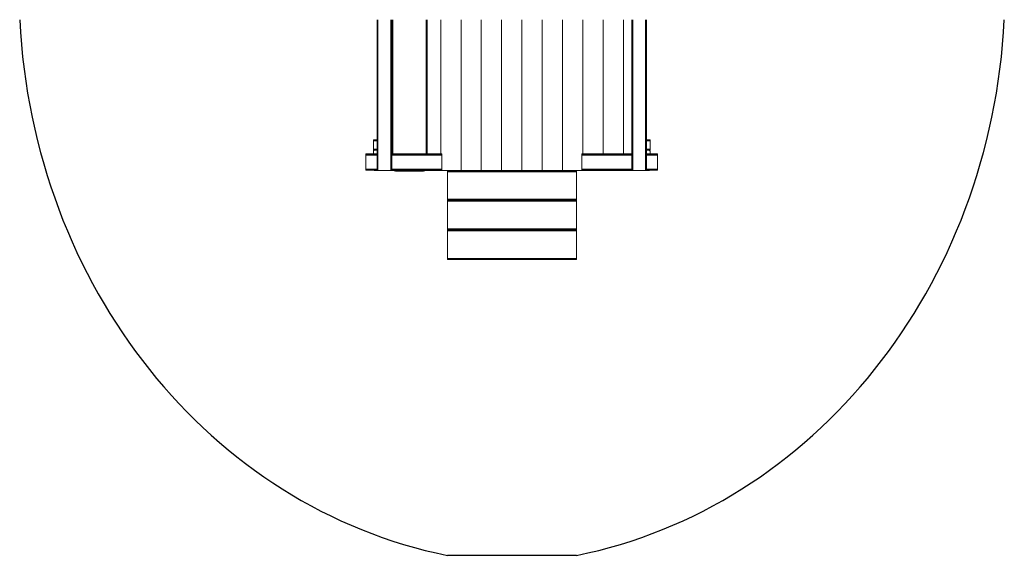
# Model space of a CAD drawing. Units: millimetres. Extents: x -137 to 4866, y -1239 to 4960.
# Drawn here: x -137 to 4866, y -1239 to 1485 of the extents above; entities that cross this region are included whole.
import ezdxf

# ---------------------------------------------------------------- set-up
doc = ezdxf.new("R2010")
doc.units = ezdxf.units.MM
doc.header["$MEASUREMENT"] = 0
doc.layers.add('МАФЫ НАШИ', color=7, linetype='Continuous', lineweight=25)

# ---------------------------------------------------------------- blocks, each defined once
blk = doc.blocks.new('пр')
at = {"layer": 'МАФЫ НАШИ', "color": 7, "linetype": 'Continuous', "lineweight": 15}
for p, q in [((7482.8, 1484.5), (7482.8, 716.8)), ((7484.4, 1484.5), (7484.8, 716.8)), ((7484.8, 1484.5), (7484.8, 716.8)), ((7487.5, 1484.5), (7487.5, 716.8)), ((7553.2, 716.8), (7553.2, 1484.5)), ((7555.5, 1484.5), (7555.9, 716.8)), ((7555.9, 716.8), (7555.9, 1484.5)), ((7557.8, 716.8), (7557.8, 1484.5)), ((7558.4, 1484.5), (7558.4, 801.5)), ((7560.4, 1484.5), (7560.4, 801.5)), ((7561.5, 801.5), (7561.2, 1484.5)), ((7563, 1484.5), (7563, 801.5)), ((7732.4, 801.5), (7732.4, 1484.5)), ((7734.7, 1484.5), (7735.1, 801.5)), ((7735.1, 801.5), (7735.1, 1484.5)), ((7737, 801.5), (7737, 1484.5)), ((7806.3, 1484.5), (7806.3, 801.5)), ((7909.4, 716.8), (7909.4, 1484.5)), ((8012.6, 716.8), (8012.6, 1484.5)), ((8115.7, 1484.5), (8115.7, 716.8)), ((8218.9, 1484.5), (8218.9, 716.8)), ((8322, 716.8), (8322, 1484.5)), ((8425.2, 716.8), (8425.2, 1484.5)), ((8528.3, 801.5), (8528.3, 1484.5)), ((8631.5, 801.5), (8631.5, 1484.5)), ((8734.6, 801.5), (8734.6, 1484.5)), ((8776.9, 1484.5), (8776.9, 716.8)), ((8778.5, 1484.5), (8778.8, 716.8)), ((8778.8, 1484.5), (8778.8, 716.8)), ((8781.6, 1484.5), (8781.6, 716.8)), ((8847.2, 716.8), (8847.2, 1484.5)), ((8849.6, 1484.5), (8850, 716.8)), ((8850, 716.8), (8850, 1484.5)), ((8852, 716.8), (8852, 1484.5)), ((7464.1, 872.8), (7464.1, 873)), ((7482.8, 873), (7464.1, 873)), ((7464.1, 872.8), (7464.1, 872.1)), ((7464.1, 872.1), (7464.1, 870.9)), ((7482.8, 872.1), (7464.1, 872.1)), ((7464.1, 870.9), (7482.8, 870.9)), ((7464.1, 870.9), (7464.1, 869.4)), ((7464.1, 869.4), (7464.1, 867.8)), ((7482.8, 867.8), (7464.1, 867.8)), ((7464.1, 867.8), (7464.1, 826.3)), ((8870.7, 873), (8852, 873)), ((8852, 872), (8870.7, 872.1)), ((8870.7, 872.1), (8852, 872.1)), ((8870.7, 867.8), (8852, 867.8)), ((8870.7, 873), (8870.7, 872.8)), ((8870.7, 872.1), (8870.7, 872.8)), ((8870.7, 870.9), (8870.7, 872.1)), ((8870.7, 869.4), (8870.7, 870.9)), ((8870.7, 867.8), (8870.7, 869.4)), ((8870.7, 826.3), (8870.7, 867.8)), ((7426.6, 801.3), (7426.6, 801.5)), ((7482.8, 801.5), (7426.6, 801.5)), ((7426.6, 801.3), (7426.6, 800.5)), ((7482.8, 800.7), (7426.6, 800.5)), ((7482.8, 800.5), (7426.6, 800.5)), ((7426.6, 800.5), (7426.6, 799.4)), ((7464.1, 826.3), (7482.8, 826.3)), ((7464.1, 826.3), (7464.1, 824.7)), ((7464.1, 823.3), (7464.1, 824.7)), ((7464.1, 822.2), (7464.1, 823.3)), ((7464.1, 821.4), (7464.1, 822.2)), ((7464.1, 822.2), (7482.8, 822.2)), ((7464.1, 821.2), (7464.1, 821.4)), ((7464.1, 821.4), (7482.8, 821.4)), ((7464.1, 821.2), (7471.6, 821.2)), ((7464.4, 815.4), (7464.1, 812.9)), ((7464.1, 812.9), (7464.1, 801.5)), ((7465.5, 817.7), (7464.4, 815.4)), ((7467.2, 819.6), (7465.5, 817.7)), ((7469.3, 820.7), (7467.2, 819.6)), ((7471.6, 821.2), (7469.3, 820.7)), ((7482.8, 821.2), (7471.6, 821.2)), ((7811.9, 801.5), (7557.8, 801.5)), ((7811.9, 801.3), (7557.8, 800.8)), ((7811.9, 800.5), (7557.8, 800.5)), ((7811.9, 801.5), (7811.9, 801.3)), ((7811.9, 801.3), (7811.9, 800.5)), ((7811.9, 800.5), (7811.9, 799.4)), ((8522.8, 801.3), (8522.8, 801.5)), ((8776.9, 801.5), (8522.8, 801.5)), ((8522.8, 800.5), (8522.8, 801.3)), ((8776.9, 801), (8522.8, 800.5)), ((8522.8, 799.4), (8522.8, 800.5)), ((8776.9, 800.5), (8522.8, 800.5)), ((8852, 826.3), (8870.7, 826.3)), ((8852, 822.2), (8870.7, 822.2)), ((8863.1, 821.2), (8852, 821.2)), ((8908.2, 801.5), (8852, 801.5)), ((8908.2, 801.3), (8852, 801.2)), ((8908.2, 800.5), (8852, 800.5)), ((8865.5, 820.7), (8863.1, 821.2)), ((8863.1, 821.2), (8870.7, 821.2)), ((8867.6, 819.6), (8865.5, 820.7)), ((8869.2, 817.7), (8867.6, 819.6)), ((8870.3, 815.4), (8869.2, 817.7)), ((8870.7, 812.9), (8870.3, 815.4)), ((8870.7, 824.7), (8870.7, 826.3)), ((8870.7, 824.7), (8870.7, 823.3)), ((8870.7, 823.3), (8870.7, 822.2)), ((8870.7, 822.2), (8870.7, 821.4)), ((8870.7, 821.4), (8870.7, 821.2)), ((8870.7, 801.5), (8870.7, 812.9)), ((8908.2, 801.5), (8908.2, 801.3)), ((8908.2, 801.3), (8908.2, 800.5)), ((8908.2, 800.5), (8908.2, 799.4)), ((7426.6, 799.4), (7426.6, 797.9)), ((7426.6, 797.9), (7426.6, 796.3)), ((7482.8, 796.3), (7426.6, 796.3)), ((7426.6, 796.3), (7426.6, 723.7)), ((7811.9, 796.3), (7557.8, 796.3)), ((7811.9, 799.4), (7811.9, 797.9)), ((7811.9, 796.3), (7811.9, 797.9)), ((7811.9, 723.7), (7811.9, 796.3)), ((8522.8, 797.9), (8522.8, 799.4)), ((8522.8, 797.9), (8522.8, 796.3)), ((8776.9, 796.3), (8522.8, 796.3)), ((8522.8, 796.3), (8522.8, 723.7)), ((8908.2, 796.3), (8852, 796.3)), ((8908.2, 799.4), (8908.2, 797.9)), ((8908.2, 796.3), (8908.2, 797.9)), ((8908.2, 723.7), (8908.2, 796.3)), ((7426.6, 723.7), (7482.8, 723.7)), ((7426.6, 723.7), (7426.6, 722.1)), ((7426.6, 720.7), (7426.6, 722.1)), ((7426.6, 719.5), (7426.6, 720.7)), ((7426.6, 720.7), (7482.8, 720.7)), ((7426.6, 719.5), (7482.8, 719.7)), ((7426.6, 718.8), (7426.6, 719.5)), ((7426.6, 718.5), (7426.6, 718.8)), ((7426.6, 718.5), (7482.8, 718.5)), ((7468.1, 718.5), (7469.3, 717.8)), ((7469.3, 717.8), (7471.6, 717.4)), ((7471.6, 717.4), (7482.8, 717.4)), ((7483, 716.8), (7482.8, 716.8)), ((7483.7, 716.8), (7483, 716.8)), ((7484.8, 716.8), (7483.7, 716.8)), ((7486.1, 716.8), (7484.8, 716.8)), ((7486.1, 716.8), (7487.5, 716.8)), ((7487.5, 716.8), (7553.2, 716.8)), ((7553.2, 716.8), (7554.6, 716.8)), ((7555.9, 716.8), (7554.6, 716.8)), ((7556.9, 716.8), (7555.9, 716.8)), ((7557.6, 716.8), (7556.9, 716.8)), ((7557.8, 716.8), (7557.6, 716.8)), ((7557.8, 723.7), (7811.9, 723.7)), ((7557.8, 720.7), (7811.9, 720.7)), ((7557.8, 719.9), (7811.9, 720.7)), ((7557.8, 718.5), (7811.9, 718.5)), ((7557.8, 716.8), (7569.2, 716.8)), ((7566.1, 718.5), (7571.3, 715.6)), ((7567.8, 718.5), (7571.4, 715.8)), ((7568.2, 718.5), (7571.7, 716.6)), ((7571.3, 715.6), (7577.1, 714.6)), ((7571.7, 716.6), (7571.4, 715.8)), ((7571.7, 716.6), (7577.1, 715.6)), ((7571.7, 716.6), (7577.1, 714.8)), ((7577.1, 718.1), (7577.1, 718.5)), ((7577.1, 716.7), (7577.1, 718.1)), ((7577.1, 715.6), (7577.1, 716.7)), ((7718.3, 716.7), (7577.1, 715.6)), ((7577.1, 714.8), (7577.1, 715.6)), ((7577.1, 715.6), (7718.3, 715.6)), ((7577.1, 714.6), (7577.1, 714.8)), ((7577.1, 714.6), (7718.3, 714.6)), ((7718.3, 718.1), (7718.3, 718.5)), ((7718.3, 716.7), (7718.3, 718.1)), ((7718.3, 715.6), (7718.3, 716.7)), ((7723.7, 716.6), (7718.3, 716.7)), ((7718.3, 715.6), (7723.7, 716.6)), ((7718.3, 714.8), (7718.3, 715.6)), ((7718.3, 714.6), (7724.1, 715.6)), ((7718.3, 714.6), (7718.3, 714.8)), ((7726.2, 718.5), (7723.5, 717.6)), ((7723.5, 717.6), (7723.7, 716.6)), ((7728.5, 718.5), (7723.7, 716.6)), ((7723.7, 716.6), (7727.2, 718.5)), ((7723.9, 715.8), (7729.3, 718.5)), ((7723.9, 715.8), (7728.7, 718.5)), ((7724.1, 715.6), (7729.3, 718.5)), ((7726.2, 716.8), (7806.3, 716.8)), ((7806.3, 718.5), (7806.3, 716.8)), ((7806.3, 716.8), (7909.4, 716.8)), ((7811.9, 722.1), (7811.9, 723.7)), ((7811.9, 722.1), (7811.9, 720.7)), ((7811.9, 720.7), (7811.9, 719.5)), ((7811.9, 719.5), (7811.9, 718.8)), ((7811.9, 718.8), (7811.9, 718.5)), ((7840.3, 716.1), (7840.3, 716.4)), ((7863.7, 716.4), (7840.3, 716.4)), ((7840.3, 715.4), (7840.3, 716.1)), ((7840.3, 715.4), (7840.3, 714.2)), ((7840.3, 714.2), (8496.7, 715.4)), ((8496.7, 715.4), (7840.3, 715.4)), ((7840.3, 714.2), (7840.3, 712.8)), ((7840.3, 712.8), (7840.3, 711.2)), ((8496.7, 711.2), (7840.3, 711.2)), ((7840.3, 711.2), (7840.3, 571.1)), ((7863.7, 716.8), (7863.7, 716.4)), ((7863.7, 716.4), (7863.8, 716.4)), ((7863.8, 716.8), (7863.8, 716.4)), ((7863.8, 716.4), (7957.4, 716.4)), ((7909.4, 716.8), (8012.6, 716.8)), ((7957.4, 716.4), (7957.4, 716.8)), ((7957.4, 716.4), (7957.5, 716.4)), ((7957.5, 716.4), (7957.5, 716.8)), ((8379.5, 716.4), (7957.5, 716.4)), ((8012.6, 716.8), (8115.7, 716.8)), ((8115.7, 716.8), (8218.9, 716.8)), ((8218.9, 716.8), (8322, 716.8)), ((8322, 716.8), (8425.2, 716.8)), ((8379.5, 716.8), (8379.5, 716.4)), ((8379.5, 716.4), (8379.6, 716.4)), ((8379.6, 716.8), (8379.6, 716.4)), ((8379.6, 716.4), (8473.1, 716.4)), ((8425.2, 716.8), (8528.3, 716.8)), ((8473.1, 716.4), (8473.1, 716.8)), ((8473.1, 716.4), (8473.2, 716.4)), ((8473.2, 716.4), (8473.2, 716.8)), ((8496.7, 716.4), (8473.2, 716.4)), ((8496.7, 716.4), (8496.7, 716.1)), ((8496.7, 716.1), (8496.7, 715.4)), ((8496.7, 714.2), (8496.7, 715.4)), ((8496.7, 712.8), (8496.7, 714.2)), ((8496.7, 711.2), (8496.7, 712.8)), ((8496.7, 571.1), (8496.7, 711.2)), ((8522.8, 723.7), (8776.9, 723.7)), ((8522.8, 723.7), (8522.8, 722.1)), ((8522.8, 720.7), (8522.8, 722.1)), ((8522.8, 719.5), (8522.8, 720.7)), ((8522.8, 720.7), (8776.9, 720.7)), ((8522.8, 719.5), (8776.9, 720.3)), ((8522.8, 718.8), (8522.8, 719.5)), ((8522.8, 718.5), (8522.8, 718.8)), ((8522.8, 718.5), (8776.9, 718.5)), ((8528.3, 716.8), (8528.3, 718.5)), ((8528.3, 716.8), (8631.5, 716.8)), ((8631.5, 716.8), (8631.5, 718.5)), ((8631.5, 716.8), (8734.6, 716.8)), ((8734.6, 716.8), (8734.6, 718.5)), ((8734.6, 716.8), (8776.9, 716.8)), ((8777.2, 716.8), (8776.9, 716.8)), ((8777.8, 716.8), (8777.2, 716.8)), ((8778.8, 716.8), (8777.8, 716.8)), ((8780.1, 716.8), (8778.8, 716.8)), ((8780.1, 716.8), (8781.6, 716.8)), ((8781.6, 716.8), (8847.2, 716.8)), ((8847.2, 716.8), (8848.6, 716.8)), ((8850, 716.8), (8848.6, 716.8)), ((8851, 716.8), (8850, 716.8)), ((8851.6, 716.8), (8851, 716.8)), ((8852, 716.8), (8851.6, 716.8)), ((8852, 723.7), (8908.2, 723.7)), ((8852, 720.7), (8908.2, 720.7)), ((8852, 720.5), (8908.2, 720.7)), ((8852, 718.5), (8908.2, 718.5)), ((8852, 717.4), (8863.1, 717.4)), ((8863.1, 717.4), (8865.5, 717.8)), ((8865.5, 717.8), (8866.7, 718.5)), ((8908.2, 722.1), (8908.2, 723.7)), ((8908.2, 720.7), (8908.2, 722.1)), ((8908.2, 719.5), (8908.2, 720.7)), ((8908.2, 718.8), (8908.2, 719.5)), ((8908.2, 718.8), (8908.2, 718.5)), ((7840.3, 571.1), (8496.7, 571.1)), ((7840.3, 571.1), (7840.3, 569.6)), ((7840.3, 569.6), (7840.3, 568.1)), ((7840.3, 568.1), (7840.3, 566.9)), ((7840.3, 566.2), (7840.3, 566.9)), ((7840.3, 566.9), (8496.7, 566.9)), ((7840.3, 566.2), (8496.7, 566.9)), ((7840.3, 565.9), (7840.3, 566.2)), ((7840.3, 565.8), (7840.3, 565.9)), ((7840.3, 565.9), (8496.7, 565.9)), ((7840.3, 565), (7840.3, 565.8)), ((7840.3, 565), (7840.3, 563.9)), ((7840.3, 563.9), (8496.7, 565)), ((8496.7, 565), (7840.3, 565)), ((7840.3, 563.9), (7840.3, 562.4)), ((7840.3, 562.4), (7840.3, 560.8)), ((8496.7, 560.8), (7840.3, 560.8)), ((7840.3, 560.8), (7840.3, 420.8)), ((8496.7, 569.6), (8496.7, 571.1)), ((8496.7, 568.1), (8496.7, 569.6)), ((8496.7, 566.9), (8496.7, 568.1)), ((8496.7, 566.9), (8496.7, 566.2)), ((8496.7, 566.2), (8496.7, 565.9)), ((8496.7, 565.9), (8496.7, 565.8)), ((8496.7, 565.8), (8496.7, 565)), ((8496.7, 563.9), (8496.7, 565)), ((8496.7, 562.4), (8496.7, 563.9)), ((8496.7, 560.8), (8496.7, 562.4)), ((8496.7, 420.8), (8496.7, 560.8)), ((7840.3, 420.8), (8496.7, 420.8)), ((7840.3, 420.8), (7840.3, 419.2)), ((7840.3, 419.2), (7840.3, 417.7)), ((7840.3, 417.7), (7840.3, 416.6)), ((7840.3, 415.8), (7840.3, 416.6)), ((7840.3, 416.6), (8496.7, 416.6)), ((7840.3, 415.8), (8496.7, 416.6)), ((7840.3, 415.6), (7840.3, 415.8)), ((7840.3, 415.4), (7840.3, 415.6)), ((7840.3, 415.6), (8496.7, 415.6)), ((7840.3, 414.6), (7840.3, 415.4)), ((7840.3, 414.6), (7840.3, 413.5)), ((7840.3, 413.5), (8496.7, 414.6)), ((8496.7, 414.6), (7840.3, 414.6)), ((7840.3, 413.5), (7840.3, 412)), ((7840.3, 412), (7840.3, 410.4)), ((8496.7, 410.4), (7840.3, 410.4)), ((7840.3, 410.4), (7840.3, 270.4)), ((8496.7, 419.2), (8496.7, 420.8)), ((8496.7, 417.7), (8496.7, 419.2)), ((8496.7, 416.6), (8496.7, 417.7)), ((8496.7, 416.6), (8496.7, 415.8)), ((8496.7, 415.8), (8496.7, 415.6)), ((8496.7, 415.6), (8496.7, 415.4)), ((8496.7, 415.4), (8496.7, 414.6)), ((8496.7, 413.5), (8496.7, 414.6)), ((8496.7, 412), (8496.7, 413.5)), ((8496.7, 410.4), (8496.7, 412)), ((8496.7, 270.4), (8496.7, 410.4)), ((7840.3, 270.4), (8496.7, 270.4)), ((7840.3, 270.4), (7840.3, 268.8)), ((7840.3, 268.8), (7840.3, 267.4)), ((7840.3, 267.4), (7840.3, 266.2)), ((7840.3, 265.5), (7840.3, 266.2)), ((7840.3, 266.2), (8496.7, 266.2)), ((7840.3, 265.5), (8496.7, 266.2)), ((7840.3, 265.2), (7840.3, 265.5)), ((7840.3, 265.2), (8496.7, 265.2)), ((7863.7, 265.2), (7863.7, 265.1)), ((7863.7, 265.1), (7863.9, 265.1)), ((7863.9, 265.1), (7864.6, 265.1)), ((7864.6, 265.1), (7865.6, 265.1)), ((7865.6, 265.1), (7866.3, 265.1)), ((7866.3, 265.2), (7866.3, 265.1)), ((7866.3, 265.1), (7866.9, 265.1)), ((7866.9, 265.2), (7866.9, 265.1)), ((7866.9, 265.1), (7867.7, 265.1)), ((7867.7, 265.1), (7868.4, 265.1)), ((7868.4, 265.2), (7868.4, 265.1)), ((7868.4, 265.1), (7952.8, 265.1)), ((7952.8, 265.1), (7952.8, 265.2)), ((7952.8, 265.1), (7953.5, 265.1)), ((7953.5, 265.1), (7954.3, 265.1)), ((7954.3, 265.1), (7954.9, 265.1)), ((7954.9, 265.1), (7954.9, 265.2)), ((7954.9, 265.1), (7955.6, 265.1)), ((7955.6, 265.2), (7955.6, 265.1)), ((7955.6, 265.1), (7956.6, 265.1)), ((7956.6, 265.1), (7957.3, 265.1)), ((7957.3, 265.1), (7957.5, 265.1)), ((7957.5, 265.1), (7957.5, 265.2)), ((8379.5, 265.2), (8379.5, 265.1)), ((8379.5, 265.1), (8379.7, 265.1)), ((8379.7, 265.1), (8380.4, 265.1)), ((8380.4, 265.1), (8381.4, 265.1)), ((8381.4, 265.1), (8382, 265.1)), ((8382, 265.2), (8382, 265.1)), ((8382, 265.1), (8382.7, 265.1)), ((8382.7, 265.2), (8382.7, 265.1)), ((8382.7, 265.1), (8383.5, 265.1)), ((8383.5, 265.1), (8384.1, 265.1)), ((8384.1, 265.2), (8384.1, 265.1)), ((8384.1, 265.1), (8468.6, 265.1)), ((8468.6, 265.1), (8468.6, 265.2)), ((8468.6, 265.1), (8469.2, 265.1)), ((8469.2, 265.1), (8470, 265.1)), ((8470, 265.1), (8470.7, 265.1)), ((8470.7, 265.1), (8470.7, 265.2)), ((8470.7, 265.1), (8471.4, 265.1)), ((8471.4, 265.2), (8471.4, 265.1)), ((8471.4, 265.1), (8472.3, 265.1)), ((8472.3, 265.1), (8473, 265.1)), ((8473, 265.1), (8473.2, 265.1)), ((8473.2, 265.1), (8473.2, 265.2)), ((8496.7, 268.8), (8496.7, 270.4)), ((8496.7, 267.4), (8496.7, 268.8)), ((8496.7, 266.2), (8496.7, 267.4)), ((8496.7, 266.2), (8496.7, 265.5)), ((8496.7, 265.5), (8496.7, 265.2))]:
    blk.add_line(p, q, dxfattribs=at)
at = {"layer": 'МАФЫ НАШИ', "color": 7, "lineweight": 25}
blk.add_line((7840.3, -1239.4), (8496.7, -1239.4), dxfattribs=at)
for centre, start_param, end_param in [((8313.8, 1645.8), 1.625826, 2.961989), ((8023.2, 1645.8), 3.321196, 4.657359)]:
    blk.add_ellipse(centre, major_axis=(0, 2932.4), ratio=0.903894, start_param=start_param, end_param=end_param, dxfattribs=at)

msp = doc.modelspace()

# ---------------------------------------------------------------- block references
at = {"layer": 'МАФЫ НАШИ'}
msp.add_blockref('пр', (-5804.1, 0), dxfattribs=at)

doc.saveas('drawing.dxf')
